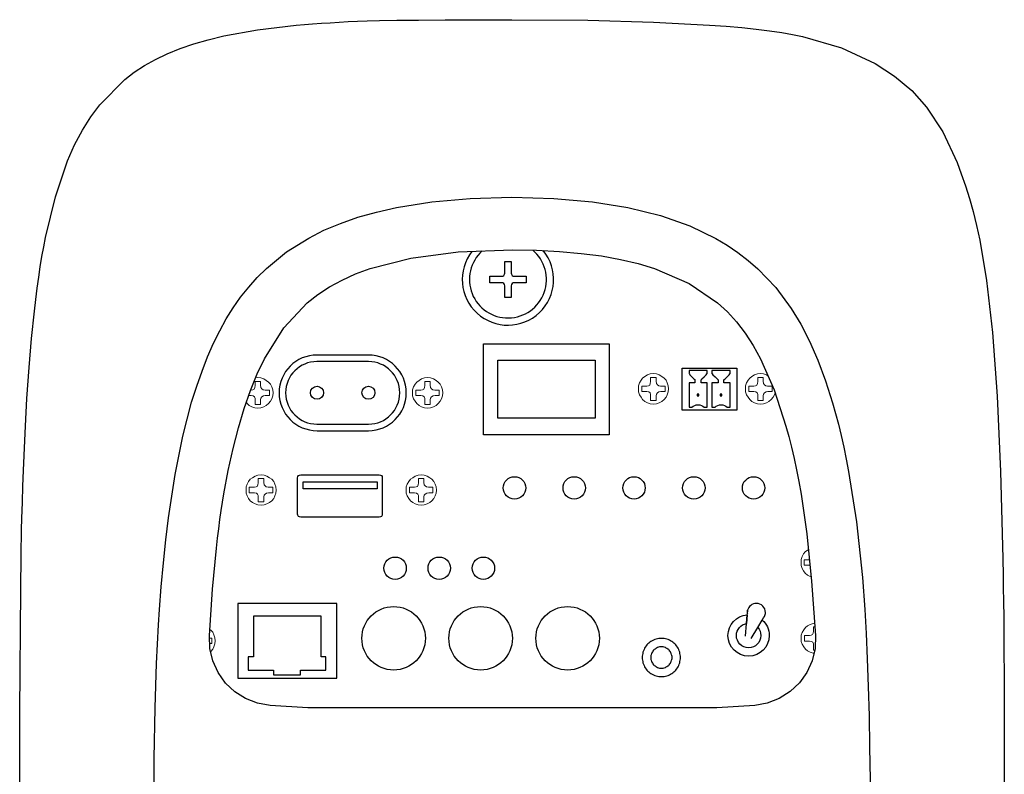
# Model space of a CAD drawing. Units: millimetres. Extents: x -125 to 866, y -145 to 622.
# Drawn here: x 564 to 726, y 245 to 370 of the extents above; entities that cross this region are included whole.
import ezdxf

# ---------------------------------------------------------------- set-up
doc = ezdxf.new("R2010")
doc.units = ezdxf.units.MM
doc.layers.add('01_DIBUJO PRINCIPAL', color=7, linetype='Continuous', lineweight=30)
doc.layers.add('02_DIBUJO SECUNDARIO', color=7, linetype='Continuous', lineweight=5)

msp = doc.modelspace()

# ---------------------------------------------------------------- linework, layer by layer
at = {"layer": '01_DIBUJO PRINCIPAL'}
msp.add_lwpolyline([(594.84, 268.13), (595.37, 275.78), (596.01, 282.55), (596.18, 284.18), (596.4, 285.76), (596.57, 287.28), (596.78, 288.76), (596.99, 290.14), (597.24, 291.51), (597.95, 295.36), (598.76, 298.99), (599.64, 302.42), (600.59, 305.59), (601.62, 308.55), (602.71, 311.31), (603.91, 313.81), (607.12, 318.93), (611, 323.05), (612.76, 324.43), (614.67, 325.66), (616.75, 326.79), (618.97, 327.82), (621.37, 328.7), (628.07, 330.43), (635.87, 331.45), (644.83, 331.8), (648.82, 331.73), (652.59, 331.52), (656.16, 331.2), (659.51, 330.78), (662.65, 330.21), (665.57, 329.51), (668.29, 328.7), (673.97, 326.23), (678.66, 323.05), (680.29, 321.57), (681.8, 319.88), (683.25, 318.01), (684.55, 316), (685.75, 313.77), (688.01, 308.66), (689.95, 302.7), (690.41, 300.97), (690.87, 299.2), (691.29, 297.37), (691.68, 295.47), (692.07, 293.53), (692.46, 291.48), (693.41, 284.92), (694.19, 277.12), (694.82, 268.13), (694.75, 266.01), (694.26, 263.96), (693.41, 262.02), (692.17, 260.33), (690.66, 258.88), (688.86, 257.75), (686.88, 256.98), (684.8, 256.59), (678.56, 256.2), (611.07, 256.2), (604.86, 256.59), (602.78, 256.98), (600.8, 257.72), (599.04, 258.85), (597.52, 260.29), (596.29, 262.02), (595.41, 263.93), (594.91, 266.01)], close=True, dxfattribs=at)
for points in [[(660.78, 316.3), (660.78, 301.27), (640.08, 301.27), (640.08, 316.3), (660.78, 316.3)], [(658.46, 313.55), (658.46, 304.02), (642.45, 304.02), (642.45, 313.55), (658.46, 313.55)], [(672.83, 305.34), (672.83, 312.24), (681.85, 312.24), (681.85, 305.34), (672.83, 305.34)], [(675.97, 310.33), (676.01, 310.37), (676.09, 310.5), (676.47, 310.84), (676.81, 311.18), (676.9, 311.31), (676.94, 311.35), (676.94, 311.43), (676.94, 311.6), (676.94, 311.77), (676.94, 311.86), (676.81, 311.86), (676.68, 311.86), (676.47, 311.86), (676.01, 311.86), (675.46, 311.86), (674.91, 311.86), (674.44, 311.86), (674.23, 311.86), (674.1, 311.86), (673.98, 311.86), (673.98, 311.77), (673.98, 311.6), (673.98, 311.43), (673.98, 311.35), (674.02, 311.31), (674.1, 311.18), (674.44, 310.84), (674.78, 310.5), (674.91, 310.37), (674.95, 310.33), (674.95, 310.25), (674.95, 310.08), (674.95, 309.91), (674.95, 309.82), (674.91, 309.82), (674.78, 309.82), (674.44, 309.82), (674.1, 309.82), (674.02, 309.82), (673.98, 309.82), (673.98, 309.78), (673.98, 309.65), (673.98, 309.48), (673.98, 309.23), (673.98, 308.6), (673.98, 307.83), (673.98, 307.11), (673.98, 306.48), (673.98, 306.23), (673.98, 306.01), (673.98, 305.89), (673.98, 305.84), (674.02, 305.84), (674.19, 305.84), (674.36, 305.84), (674.44, 305.84), (674.65, 306.01), (674.91, 306.1), (675.16, 306.18), (675.46, 306.23), (675.75, 306.18), (676.01, 306.1), (676.26, 306.01), (676.47, 305.84), (676.56, 305.84), (676.73, 305.84), (676.9, 305.84), (676.94, 305.84), (676.94, 305.89), (676.94, 306.01), (676.94, 306.23), (676.94, 306.48), (676.94, 307.11), (676.94, 307.83), (676.94, 308.6), (676.94, 309.23), (676.94, 309.48), (676.94, 309.65), (676.94, 309.78), (676.94, 309.82), (676.9, 309.82), (676.81, 309.82), (676.47, 309.82), (676.09, 309.82), (676.01, 309.82), (675.97, 309.82), (675.97, 309.91), (675.97, 310.08), (675.97, 310.25), (675.97, 310.33)], [(679.73, 310.33), (679.78, 310.37), (679.9, 310.5), (680.24, 310.84), (680.58, 311.18), (680.71, 311.31), (680.75, 311.35), (680.75, 311.43), (680.75, 311.6), (680.75, 311.77), (680.75, 311.86), (680.71, 311.86), (680.62, 311.86), (680.49, 311.86), (680.28, 311.86), (679.82, 311.86), (679.27, 311.86), (678.72, 311.86), (678.21, 311.86), (678.04, 311.86), (677.87, 311.86), (677.79, 311.86), (677.74, 311.86), (677.74, 311.77), (677.74, 311.6), (677.74, 311.43), (677.74, 311.35), (677.79, 311.31), (677.91, 311.18), (678.25, 310.84), (678.59, 310.5), (678.72, 310.37), (678.76, 310.33), (678.76, 310.25), (678.76, 310.08), (678.76, 309.91), (678.76, 309.82), (678.72, 309.82), (678.59, 309.82), (678.25, 309.82), (677.91, 309.82), (677.79, 309.82), (677.74, 309.82), (677.74, 309.78), (677.74, 309.65), (677.74, 309.48), (677.74, 309.23), (677.74, 308.6), (677.74, 307.83), (677.74, 307.11), (677.74, 306.48), (677.74, 306.23), (677.74, 306.01), (677.74, 305.89), (677.74, 305.84), (677.83, 305.84), (678, 305.84), (678.17, 305.84), (678.25, 305.84), (678.46, 306.01), (678.72, 306.1), (678.97, 306.18), (679.27, 306.23), (679.52, 306.18), (679.82, 306.1), (680.03, 306.01), (680.24, 305.84), (680.33, 305.84), (680.49, 305.84), (680.66, 305.84), (680.75, 305.84), (680.75, 305.89), (680.75, 306.01), (680.75, 306.23), (680.75, 306.48), (680.75, 307.11), (680.75, 307.83), (680.75, 308.6), (680.75, 309.23), (680.75, 309.48), (680.75, 309.65), (680.75, 309.78), (680.75, 309.82), (680.71, 309.82), (680.58, 309.82), (680.24, 309.82), (679.9, 309.82), (679.78, 309.82), (679.73, 309.82), (679.73, 309.91), (679.73, 310.08), (679.73, 310.25), (679.73, 310.33)], [(675.58, 307.96), (675.33, 307.96), (675.33, 307.71), (675.58, 307.71), (675.58, 307.96)], [(679.39, 307.96), (679.1, 307.96), (679.1, 307.71), (679.39, 307.71), (679.39, 307.96)], [(622.86, 287.67), (622.82, 287.67), (622.73, 287.67), (622.57, 287.67), (622.31, 287.67), (622.01, 287.67), (621.68, 287.67), (621.3, 287.67), (620.83, 287.67), (619.86, 287.67), (618.76, 287.67), (616.38, 287.67), (614.01, 287.67), (612.91, 287.67), (611.94, 287.67), (611.52, 287.67), (611.09, 287.67), (610.75, 287.67), (610.46, 287.67), (610.25, 287.67), (610.03, 287.67), (609.95, 287.67), (609.91, 287.67), (609.7, 287.71), (609.53, 287.8), (609.44, 287.97), (609.4, 288.18), (609.4, 288.26), (609.4, 288.43), (609.4, 288.73), (609.4, 289.11), (609.4, 289.57), (609.4, 290.08), (609.4, 291.18), (609.4, 292.24), (609.4, 292.75), (609.4, 293.22), (609.4, 293.6), (609.4, 293.89), (609.4, 294.06), (609.4, 294.15), (609.44, 294.36), (609.53, 294.53), (609.7, 294.61), (609.91, 294.65), (609.95, 294.65), (610.03, 294.65), (610.25, 294.65), (610.46, 294.65), (610.75, 294.65), (611.09, 294.65), (611.52, 294.65), (611.94, 294.65), (612.91, 294.65), (614.01, 294.65), (616.38, 294.65), (618.76, 294.65), (619.86, 294.65), (620.83, 294.65), (621.3, 294.65), (621.68, 294.65), (622.01, 294.65), (622.31, 294.65), (622.57, 294.65), (622.73, 294.65), (622.82, 294.65), (622.86, 294.65), (623.07, 294.61), (623.24, 294.53), (623.37, 294.36), (623.37, 294.15), (623.37, 294.06), (623.37, 293.89), (623.37, 293.6), (623.37, 293.22), (623.37, 292.75), (623.37, 292.24), (623.37, 291.18), (623.37, 290.08), (623.37, 289.57), (623.37, 289.11), (623.37, 288.73), (623.37, 288.43), (623.37, 288.26), (623.37, 288.18), (623.37, 287.97), (623.24, 287.8), (623.07, 287.71), (622.86, 287.67)], [(610.33, 293.51), (622.52, 293.51), (622.52, 292.33), (610.33, 292.33), (610.33, 293.51)], [(615.85, 273.44), (599.52, 273.44), (599.52, 261.08), (615.85, 261.08), (615.85, 273.44)], [(601.26, 262.41), (602.11, 262.41), (605.42, 262.41), (605.42, 261.65), (609.9, 261.65), (609.9, 262.41), (613.26, 262.41), (614.07, 262.41), (614.07, 264.64), (613.26, 264.64), (613.26, 271.34), (602.11, 271.34), (602.11, 264.64), (601.26, 264.64), (601.26, 262.41)], [(683.3, 268.04), (683.46, 270.11), (683.56, 271.53), (683.59, 271.78), (683.59, 271.79), (683.62, 272.28), (683.62, 272.29), (683.62, 272.3)], [(684.19, 267.64), (685.3, 269.46), (686.05, 270.68), (686.27, 271.04), (686.42, 271.28), (686.43, 271.3)], [(672.55, 264.5), (672.55, 264.72), (672.51, 264.97), (672.47, 265.18), (672.43, 265.39), (672.34, 265.61), (672.26, 265.82), (672.17, 266.03), (672.05, 266.2), (671.92, 266.41), (671.79, 266.58), (671.62, 266.75), (671.45, 266.88), (671.28, 267.04), (671.11, 267.17), (670.9, 267.26), (670.73, 267.38), (670.52, 267.47), (670.31, 267.51), (670.06, 267.6), (669.84, 267.64), (669.63, 267.64), (669.42, 267.64), (669.17, 267.64), (668.96, 267.64), (668.74, 267.6), (668.53, 267.51), (668.32, 267.47), (668.11, 267.38), (667.9, 267.26), (667.69, 267.17), (667.52, 267.04), (667.35, 266.88), (667.18, 266.75), (667.01, 266.58), (666.88, 266.41), (666.75, 266.2), (666.63, 266.03), (666.54, 265.82), (666.46, 265.61), (666.37, 265.39), (666.33, 265.18), (666.29, 264.97), (666.25, 264.72), (666.25, 264.5), (666.25, 264.29), (666.29, 264.04), (666.33, 263.83), (666.37, 263.62), (666.46, 263.4), (666.54, 263.19), (666.63, 262.98), (666.75, 262.81), (666.88, 262.6), (667.01, 262.43), (667.18, 262.26), (667.35, 262.13), (667.52, 261.96), (667.69, 261.84), (667.9, 261.75), (668.11, 261.63), (668.32, 261.54), (668.53, 261.5), (668.74, 261.41), (668.96, 261.37), (669.17, 261.37), (669.42, 261.37), (669.63, 261.37), (669.84, 261.37), (670.06, 261.41), (670.31, 261.5), (670.52, 261.54), (670.73, 261.63), (670.9, 261.75), (671.11, 261.84), (671.28, 261.96), (671.45, 262.13), (671.62, 262.26), (671.79, 262.43), (671.92, 262.6), (672.05, 262.81), (672.17, 262.98), (672.26, 263.19), (672.34, 263.4), (672.43, 263.62), (672.47, 263.83), (672.51, 264.04), (672.55, 264.29), (672.55, 264.5)], [(671.16, 264.5), (671.16, 264.67), (671.11, 264.84), (671.07, 264.97), (671.03, 265.14), (670.99, 265.27), (670.9, 265.44), (670.82, 265.56), (670.69, 265.69), (670.61, 265.82), (670.48, 265.9), (670.31, 265.99), (670.18, 266.07), (670.06, 266.16), (669.89, 266.2), (669.72, 266.24), (669.55, 266.24), (669.42, 266.24), (669.25, 266.24), (669.08, 266.24), (668.91, 266.2), (668.79, 266.16), (668.62, 266.07), (668.49, 265.99), (668.36, 265.9), (668.24, 265.82), (668.11, 265.69), (668.02, 265.56), (667.94, 265.44), (667.85, 265.27), (667.77, 265.14), (667.73, 264.97), (667.69, 264.84), (667.69, 264.67), (667.64, 264.5), (667.69, 264.34), (667.69, 264.17), (667.73, 264.04), (667.77, 263.87), (667.85, 263.74), (667.94, 263.57), (668.02, 263.45), (668.11, 263.32), (668.24, 263.19), (668.36, 263.11), (668.49, 263.02), (668.62, 262.94), (668.79, 262.85), (668.91, 262.81), (669.08, 262.77), (669.25, 262.77), (669.42, 262.77), (669.55, 262.77), (669.72, 262.77), (669.89, 262.81), (670.06, 262.85), (670.18, 262.94), (670.31, 263.02), (670.48, 263.11), (670.61, 263.19), (670.69, 263.32), (670.82, 263.45), (670.9, 263.57), (670.99, 263.74), (671.03, 263.87), (671.07, 264.04), (671.11, 264.17), (671.16, 264.34), (671.16, 264.5)]]:
    msp.add_lwpolyline(points, dxfattribs=at)
for centre, radius in [((612.6, 308.2), 1.08), ((621.08, 308.2), 1.08), ((645.17, 292.49), 1.85), ((655.03, 292.49), 1.85), ((664.89, 292.49), 1.85), ((674.76, 292.49), 1.85), ((684.62, 292.49), 1.85), ((625.48, 279.24), 1.85), ((632.76, 279.24), 1.85), ((640.04, 279.24), 1.85), ((625.24, 267.67), 5.24), ((639.59, 267.67), 5.24), ((653.94, 267.67), 5.24)]:
    msp.add_circle(centre, radius, dxfattribs=at)
for radius, start, end in [(7.54, 141.9693, 39.3031), (6.35, 132.0817, 49.8046)]:
    msp.add_arc((644.09, 326.89), radius, start, end, dxfattribs=at)
for points, knots in [([(563.55, 238.5), (563.55, 238.5), (563.55, 247.32), (563.55, 247.32), (563.55, 247.32), (563.59, 255.33), (563.59, 255.33), (563.59, 255.33), (563.62, 262.53), (563.62, 262.53), (563.62, 262.53), (563.66, 268.91), (563.66, 268.91), (563.66, 268.91), (563.73, 275.76), (563.73, 275.76), (563.73, 275.76), (563.8, 281.33), (563.8, 281.33), (563.8, 281.33), (563.87, 285.64), (563.87, 285.64), (563.87, 285.64), (563.91, 287.47), (563.91, 287.47), (563.91, 287.47), (564.01, 290.15), (564.01, 290.15), (564.01, 290.15), (564.08, 292.76), (564.08, 292.76), (564.08, 292.76), (564.19, 295.34), (564.19, 295.34), (564.19, 295.34), (564.29, 297.84), (564.29, 297.84), (564.29, 297.84), (564.4, 300.31), (564.4, 300.31), (564.4, 300.31), (564.51, 302.71), (564.51, 302.71), (564.51, 302.71), (564.75, 307.26), (564.75, 307.26), (564.75, 307.26), (565.11, 312.38), (565.11, 312.38), (565.11, 312.38), (565.49, 317.17), (565.49, 317.17), (565.49, 317.17), (565.99, 321.69), (565.99, 321.69), (565.99, 321.69), (566.2, 323.59), (566.2, 323.59), (566.2, 323.59), (566.45, 325.46), (566.45, 325.46), (566.45, 325.46), (566.69, 327.26), (566.69, 327.26), (566.69, 327.26), (566.94, 328.99), (566.94, 328.99), (566.94, 328.99), (567.22, 330.69), (567.22, 330.69), (567.22, 330.69), (567.51, 332.27), (567.51, 332.27), (567.51, 332.27), (567.82, 333.83), (567.82, 333.83), (567.82, 333.83), (569.45, 340.56), (569.45, 340.56), (569.45, 340.56), (571.46, 346.45), (571.46, 346.45), (571.46, 346.45), (572.62, 349.1), (572.62, 349.1), (572.62, 349.1), (573.89, 351.53), (573.89, 351.53), (573.89, 351.53), (575.27, 353.72), (575.27, 353.72), (575.27, 353.72), (576.75, 355.73), (576.75, 355.73), (576.75, 355.73), (580.88, 359.9), (580.88, 359.9), (580.88, 359.9), (582.46, 361.1), (582.46, 361.1), (582.46, 361.1), (584.16, 362.19), (584.16, 362.19), (584.16, 362.19), (585.96, 363.21), (585.96, 363.21), (585.96, 363.21), (587.9, 364.13), (587.9, 364.13), (587.9, 364.13), (590.01, 365.01), (590.01, 365.01), (590.01, 365.01), (592.27, 365.79), (592.27, 365.79), (592.27, 365.79), (594.63, 366.46), (594.63, 366.46), (594.63, 366.46), (597.21, 367.09), (597.21, 367.09), (597.21, 367.09), (602.78, 368.08), (602.78, 368.08), (602.78, 368.08), (609.17, 368.86), (609.17, 368.86), (609.17, 368.86), (610.51, 368.96), (610.51, 368.96), (610.51, 368.96), (611.88, 369.1), (611.88, 369.1), (611.88, 369.1), (613.33, 369.21), (613.33, 369.21), (613.33, 369.21), (614.78, 369.28), (614.78, 369.28), (614.78, 369.28), (616.26, 369.39), (616.26, 369.39), (616.26, 369.39), (617.74, 369.46), (617.74, 369.46), (617.74, 369.46), (619.29, 369.53), (619.29, 369.53), (619.29, 369.53), (620.88, 369.6), (620.88, 369.6), (620.88, 369.6), (622.93, 369.63), (622.93, 369.63), (622.93, 369.63), (625.75, 369.67), (625.75, 369.67), (625.75, 369.67), (629.35, 369.7), (629.35, 369.7), (629.35, 369.7), (633.72, 369.74), (633.72, 369.74), (633.72, 369.74), (638.87, 369.77), (638.87, 369.77), (638.87, 369.77), (644.76, 369.77), (644.76, 369.77)], [0, 0, 0, 0, 1, 1, 1, 2, 2, 2, 3, 3, 3, 4, 4, 4, 5, 5, 5, 6, 6, 6, 7, 7, 7, 8, 8, 8, 9, 9, 9, 10, 10, 10, 11, 11, 11, 12, 12, 12, 13, 13, 13, 14, 14, 14, 15, 15, 15, 16, 16, 16, 17, 17, 17, 18, 18, 18, 19, 19, 19, 20, 20, 20, 21, 21, 21, 22, 22, 22, 23, 23, 23, 24, 24, 24, 25, 25, 25, 26, 26, 26, 27, 27, 27, 28, 28, 28, 29, 29, 29, 30, 30, 30, 31, 31, 31, 32, 32, 32, 33, 33, 33, 34, 34, 34, 35, 35, 35, 36, 36, 36, 37, 37, 37, 38, 38, 38, 39, 39, 39, 40, 40, 40, 41, 41, 41, 42, 42, 42, 43, 43, 43, 44, 44, 44, 45, 45, 45, 46, 46, 46, 47, 47, 47, 48, 48, 48, 49, 49, 49, 50, 50, 50, 51, 51, 51, 52, 52, 52, 53, 53, 53, 54, 54, 54, 55, 55, 55, 56, 56, 56, 56]), ([(644.76, 369.77), (644.76, 369.77), (657.25, 369.67), (657.25, 369.67), (657.25, 369.67), (668.12, 369.39), (668.12, 369.39), (668.12, 369.39), (677.36, 368.89), (677.36, 368.89), (677.36, 368.89), (680.11, 368.68), (680.11, 368.68), (680.11, 368.68), (682.69, 368.47), (682.69, 368.47), (682.69, 368.47), (685.05, 368.22), (685.05, 368.22), (685.05, 368.22), (687.24, 367.94), (687.24, 367.94), (687.24, 367.94), (689.25, 367.66), (689.25, 367.66), (689.25, 367.66), (691.05, 367.34), (691.05, 367.34), (691.05, 367.34), (692.71, 367.02), (692.71, 367.02), (692.71, 367.02), (699.13, 365.12), (699.13, 365.12), (699.13, 365.12), (704.67, 362.54), (704.67, 362.54), (704.67, 362.54), (707.88, 360.46), (707.88, 360.46), (707.88, 360.46), (710.7, 358.06), (710.7, 358.06), (710.7, 358.06), (713.13, 355.34), (713.13, 355.34), (713.13, 355.34), (715.81, 351.25), (715.81, 351.25), (715.81, 351.25), (718.18, 346.21), (718.18, 346.21), (718.18, 346.21), (718.88, 344.34), (718.88, 344.34), (718.88, 344.34), (719.55, 342.36), (719.55, 342.36), (719.55, 342.36), (720.22, 340.28), (720.22, 340.28), (720.22, 340.28), (720.82, 338.09), (720.82, 338.09), (720.82, 338.09), (721.39, 335.8), (721.39, 335.8), (721.39, 335.8), (721.92, 333.4), (721.92, 333.4), (721.92, 333.4), (723.04, 326.73), (723.04, 326.73), (723.04, 326.73), (724, 318.16), (724, 318.16), (724, 318.16), (724.77, 307.65), (724.77, 307.65), (724.77, 307.65), (725.34, 295.2), (725.34, 295.2), (725.34, 295.2), (725.73, 280.84), (725.73, 280.84), (725.73, 280.84), (725.8, 278.05), (725.8, 278.05), (725.8, 278.05), (725.8, 276.04), (725.8, 276.04), (725.8, 276.04), (725.83, 273.75), (725.83, 273.75), (725.83, 273.75), (725.87, 271.17), (725.87, 271.17), (725.87, 271.17), (725.9, 268.35), (725.9, 268.35), (725.9, 268.35), (725.9, 265.25), (725.9, 265.25), (725.9, 265.25), (725.94, 261.89), (725.94, 261.89), (725.94, 261.89), (725.97, 251.2), (725.97, 251.2), (725.97, 251.2), (725.97, 238.5), (725.97, 238.5)], [0, 0, 0, 0, 1, 1, 1, 2, 2, 2, 3, 3, 3, 4, 4, 4, 5, 5, 5, 6, 6, 6, 7, 7, 7, 8, 8, 8, 9, 9, 9, 10, 10, 10, 11, 11, 11, 12, 12, 12, 13, 13, 13, 14, 14, 14, 15, 15, 15, 16, 16, 16, 17, 17, 17, 18, 18, 18, 19, 19, 19, 20, 20, 20, 21, 21, 21, 22, 22, 22, 23, 23, 23, 24, 24, 24, 25, 25, 25, 26, 26, 26, 27, 27, 27, 28, 28, 28, 29, 29, 29, 30, 30, 30, 31, 31, 31, 32, 32, 32, 33, 33, 33, 34, 34, 34, 35, 35, 35, 36, 36, 36, 37, 37, 37, 37]), ([(585.71, 238.5), (585.71, 238.5), (585.74, 247.82), (585.74, 247.82), (585.74, 247.82), (585.88, 256.18), (585.88, 256.18), (585.88, 256.18), (586.13, 263.52), (586.13, 263.52), (586.13, 263.52), (586.45, 269.9), (586.45, 269.9), (586.45, 269.9), (586.63, 272.44), (586.63, 272.44), (586.63, 272.44), (586.87, 276.18), (586.87, 276.18), (586.87, 276.18), (587.26, 280.13), (587.26, 280.13), (587.26, 280.13), (587.65, 283.94), (587.65, 283.94), (587.65, 283.94), (588.11, 287.58), (588.11, 287.58), (588.11, 287.58), (589.2, 294.7), (589.2, 294.7), (589.2, 294.7), (590.47, 301.05), (590.47, 301.05), (590.47, 301.05), (591.92, 306.66), (591.92, 306.66), (591.92, 306.66), (592.76, 309.31), (592.76, 309.31), (592.76, 309.31), (593.65, 311.78), (593.65, 311.78), (593.65, 311.78), (594.56, 314.14), (594.56, 314.14), (594.56, 314.14), (595.55, 316.36), (595.55, 316.36), (595.55, 316.36), (596.57, 318.44), (596.57, 318.44), (596.57, 318.44), (597.63, 320.38), (597.63, 320.38), (597.63, 320.38), (598.76, 322.22), (598.76, 322.22), (598.76, 322.22), (600, 323.98), (600, 323.98), (600, 323.98), (601.34, 325.64), (601.34, 325.64), (601.34, 325.64), (602.75, 327.23), (602.75, 327.23), (602.75, 327.23), (604.26, 328.71), (604.26, 328.71), (604.26, 328.71), (607.58, 331.43), (607.58, 331.43), (607.58, 331.43), (611.25, 333.72), (611.25, 333.72), (611.25, 333.72), (613.75, 335.02), (613.75, 335.02), (613.75, 335.02), (616.47, 336.15), (616.47, 336.15), (616.47, 336.15), (619.36, 337.18), (619.36, 337.18), (619.36, 337.18), (622.43, 338.02), (622.43, 338.02), (622.43, 338.02), (625.71, 338.76), (625.71, 338.76), (625.71, 338.76), (631.53, 339.72), (631.53, 339.72), (631.53, 339.72), (637.88, 340.28), (637.88, 340.28), (637.88, 340.28), (644.76, 340.46), (644.76, 340.46)], [0, 0, 0, 0, 1, 1, 1, 2, 2, 2, 3, 3, 3, 4, 4, 4, 5, 5, 5, 6, 6, 6, 7, 7, 7, 8, 8, 8, 9, 9, 9, 10, 10, 10, 11, 11, 11, 12, 12, 12, 13, 13, 13, 14, 14, 14, 15, 15, 15, 16, 16, 16, 17, 17, 17, 18, 18, 18, 19, 19, 19, 20, 20, 20, 21, 21, 21, 22, 22, 22, 23, 23, 23, 24, 24, 24, 25, 25, 25, 26, 26, 26, 27, 27, 27, 28, 28, 28, 29, 29, 29, 30, 30, 30, 31, 31, 31, 32, 32, 32, 33, 33, 33, 33]), ([(644.76, 340.46), (644.76, 340.46), (651.64, 340.28), (651.64, 340.28), (651.64, 340.28), (658.03, 339.72), (658.03, 339.72), (658.03, 339.72), (663.88, 338.76), (663.88, 338.76), (663.88, 338.76), (669.25, 337.46), (669.25, 337.46), (669.25, 337.46), (674.08, 335.77), (674.08, 335.77), (674.08, 335.77), (678.38, 333.68), (678.38, 333.68), (678.38, 333.68), (680.25, 332.56), (680.25, 332.56), (680.25, 332.56), (682.02, 331.36), (682.02, 331.36), (682.02, 331.36), (683.71, 330.05), (683.71, 330.05), (683.71, 330.05), (685.33, 328.67), (685.33, 328.67), (685.33, 328.67), (688.26, 325.57), (688.26, 325.57), (688.26, 325.57), (690.84, 322.11), (690.84, 322.11), (690.84, 322.11), (692.39, 319.54), (692.39, 319.54), (692.39, 319.54), (693.83, 316.72), (693.83, 316.72), (693.83, 316.72), (695.21, 313.58), (695.21, 313.58), (695.21, 313.58), (696.48, 310.19), (696.48, 310.19), (696.48, 310.19), (697.64, 306.52), (697.64, 306.52), (697.64, 306.52), (698.14, 304.79), (698.14, 304.79), (698.14, 304.79), (698.6, 302.99), (698.6, 302.99), (698.6, 302.99), (699.06, 301.12), (699.06, 301.12), (699.06, 301.12), (699.51, 299.22), (699.51, 299.22), (699.51, 299.22), (699.9, 297.24), (699.9, 297.24), (699.9, 297.24), (700.29, 295.2), (700.29, 295.2), (700.29, 295.2), (701.6, 286.87), (701.6, 286.87), (701.6, 286.87), (702.58, 277.7), (702.58, 277.7), (702.58, 277.7), (702.97, 272.41), (702.97, 272.41), (702.97, 272.41), (703.18, 268.49), (703.18, 268.49), (703.18, 268.49), (703.36, 264.26), (703.36, 264.26), (703.36, 264.26), (703.54, 259.71), (703.54, 259.71), (703.54, 259.71), (703.68, 254.87), (703.68, 254.87), (703.68, 254.87), (703.75, 249.72), (703.75, 249.72), (703.75, 249.72), (703.82, 244.29), (703.82, 244.29), (703.82, 244.29), (703.85, 238.5), (703.85, 238.5)], [0, 0, 0, 0, 1, 1, 1, 2, 2, 2, 3, 3, 3, 4, 4, 4, 5, 5, 5, 6, 6, 6, 7, 7, 7, 8, 8, 8, 9, 9, 9, 10, 10, 10, 11, 11, 11, 12, 12, 12, 13, 13, 13, 14, 14, 14, 15, 15, 15, 16, 16, 16, 17, 17, 17, 18, 18, 18, 19, 19, 19, 20, 20, 20, 21, 21, 21, 22, 22, 22, 23, 23, 23, 24, 24, 24, 25, 25, 25, 26, 26, 26, 27, 27, 27, 28, 28, 28, 29, 29, 29, 30, 30, 30, 31, 31, 31, 32, 32, 32, 33, 33, 33, 33]), ([(647.08, 327.42), (647.08, 327.42), (645.15, 327.42), (645.15, 327.42), (644.86, 327.42), (644.62, 327.66), (644.62, 327.96), (644.62, 327.96), (644.62, 329.88), (644.62, 329.88), (644.62, 329.88), (643.56, 329.88), (643.56, 329.88), (643.56, 329.88), (643.56, 327.96), (643.56, 327.96), (643.56, 327.66), (643.32, 327.42), (643.02, 327.42), (643.02, 327.42), (641.1, 327.42), (641.1, 327.42), (641.1, 327.42), (641.1, 326.36), (641.1, 326.36), (641.1, 326.36), (643.02, 326.36), (643.02, 326.36), (643.32, 326.36), (643.56, 326.13), (643.56, 325.83), (643.56, 325.83), (643.56, 323.91), (643.56, 323.91), (643.56, 323.91), (644.62, 323.91), (644.62, 323.91), (644.62, 323.91), (644.62, 325.83), (644.62, 325.83), (644.62, 326.13), (644.86, 326.36), (645.15, 326.36), (645.15, 326.36), (647.08, 326.36), (647.08, 326.36), (647.08, 326.36), (647.08, 327.42), (647.08, 327.42)], [0, 0, 0, 0, 1, 1, 1, 2, 2, 2, 3, 3, 3, 4, 4, 4, 5, 5, 5, 6, 6, 6, 7, 7, 7, 8, 8, 8, 9, 9, 9, 10, 10, 10, 11, 11, 11, 12, 12, 12, 13, 13, 13, 14, 14, 14, 15, 15, 15, 16, 16, 16, 16]), ([(621.08, 301.94), (621.08, 301.94), (612.6, 301.94), (612.6, 301.94), (609.14, 301.94), (606.35, 304.73), (606.35, 308.19), (606.35, 308.19), (606.35, 308.19), (606.35, 308.19), (606.35, 311.64), (609.14, 314.43), (612.6, 314.43), (612.6, 314.43), (621.08, 314.43), (621.08, 314.43), (624.53, 314.43), (627.33, 311.64), (627.33, 308.19), (627.33, 308.19), (627.33, 308.19), (627.33, 308.19), (627.33, 304.73), (624.53, 301.94), (621.08, 301.94)], [0, 0, 0, 0, 1, 1, 1, 2, 2, 2, 3, 3, 3, 4, 4, 4, 5, 5, 5, 6, 6, 6, 7, 7, 7, 8, 8, 8, 8]), ([(621.09, 303.02), (621.09, 303.02), (612.59, 303.02), (612.59, 303.02), (609.74, 303.02), (607.42, 305.33), (607.42, 308.19), (607.42, 308.19), (607.42, 308.19), (607.42, 308.19), (607.42, 311.04), (609.74, 313.35), (612.59, 313.35), (612.59, 313.35), (621.09, 313.35), (621.09, 313.35), (623.94, 313.35), (626.25, 311.04), (626.25, 308.19), (626.25, 308.19), (626.25, 308.19), (626.25, 308.19), (626.25, 305.33), (623.94, 303.02), (621.09, 303.02)], [0, 0, 0, 0, 1, 1, 1, 2, 2, 2, 3, 3, 3, 4, 4, 4, 5, 5, 5, 6, 6, 6, 7, 7, 7, 8, 8, 8, 8]), ([(686.27, 271.04), (686.27, 271.04), (686.42, 271.28), (686.42, 271.28), (686.52, 271.48), (686.57, 271.7), (686.57, 271.93), (686.57, 272.76), (685.9, 273.43), (685.08, 273.43), (684.37, 273.43), (683.78, 272.95), (683.62, 272.29), (683.62, 272.29), (683.62, 272.28), (683.62, 272.28), (683.59, 272.17), (683.58, 272.05), (683.58, 271.93), (683.58, 271.88), (683.58, 271.84), (683.59, 271.79), (683.59, 271.79), (683.59, 271.78), (683.59, 271.78)], [0, 0, 0, 0, 1, 1, 1, 2, 2, 2, 3, 3, 3, 4, 4, 4, 5, 5, 5, 6, 6, 6, 7, 7, 7, 8, 8, 8, 8]), ([(685.3, 269.46), (685.3, 269.46), (686.05, 270.68), (686.05, 270.68), (686.76, 270.05), (687.2, 269.14), (687.2, 268.13), (687.2, 266.25), (685.68, 264.72), (683.8, 264.72), (681.92, 264.72), (680.39, 266.25), (680.39, 268.13), (680.39, 269.93), (681.79, 271.41), (683.56, 271.53), (683.56, 271.53), (683.46, 270.11), (683.46, 270.11)], [0, 0, 0, 0, 1, 1, 1, 2, 2, 2, 3, 3, 3, 4, 4, 4, 5, 5, 5, 6, 6, 6, 6]), ([(685.3, 269.46), (685.62, 269.11), (685.81, 268.64), (685.81, 268.13), (685.81, 267.01), (684.91, 266.11), (683.8, 266.11), (682.68, 266.11), (681.78, 267.01), (681.78, 268.13), (681.78, 269.12), (682.51, 269.95), (683.46, 270.11)], [0, 0, 0, 0, 1, 1, 1, 2, 2, 2, 3, 3, 3, 4, 4, 4, 4])]:
    msp.add_open_spline(points, degree=3, knots=knots, dxfattribs=at)
at = {"layer": '02_DIBUJO SECUNDARIO'}
for points in [[(605.34, 308.16), (605.29, 308.69), (605.13, 309.16), (604.92, 309.59), (604.6, 309.96), (604.23, 310.22), (603.81, 310.48), (603.33, 310.64), (602.86, 310.7), (602.45, 310.66)], [(633.34, 308.16), (633.29, 308.69), (633.13, 309.16), (632.92, 309.59), (632.6, 309.96), (632.23, 310.22), (631.81, 310.48), (631.33, 310.64), (630.86, 310.7), (630.33, 310.64), (629.85, 310.48), (629.43, 310.22), (629.06, 309.96), (628.8, 309.59), (628.53, 309.16), (628.37, 308.69), (628.37, 308.16), (628.37, 307.68), (628.53, 307.21), (628.8, 306.79), (629.06, 306.42), (629.43, 306.1), (629.85, 305.89), (630.33, 305.73), (630.86, 305.68), (631.33, 305.73), (631.81, 305.89), (632.23, 306.1), (632.6, 306.42), (632.92, 306.79), (633.13, 307.21), (633.29, 307.68), (633.34, 308.16)], [(670.59, 308.82), (670.54, 309.35), (670.38, 309.83), (670.17, 310.25), (669.85, 310.62), (669.48, 310.88), (669.06, 311.15), (668.59, 311.31), (668.11, 311.36), (667.58, 311.31), (667.11, 311.15), (666.68, 310.88), (666.31, 310.62), (666.05, 310.25), (665.79, 309.83), (665.63, 309.35), (665.63, 308.82), (665.63, 308.35), (665.79, 307.87), (666.05, 307.45), (666.31, 307.08), (666.68, 306.76), (667.11, 306.55), (667.58, 306.39), (668.11, 306.34), (668.59, 306.39), (669.06, 306.55), (669.48, 306.76), (669.85, 307.08), (670.17, 307.45), (670.38, 307.87), (670.54, 308.35), (670.59, 308.82)], [(667.63, 310.73), (667.69, 310.73), (667.79, 310.73), (668.11, 310.73), (668.43, 310.73), (668.53, 310.73), (668.53, 310.62), (668.53, 310.41), (668.53, 310.2), (668.53, 310.09), (668.59, 309.72), (668.74, 309.51), (668.96, 309.35), (669.27, 309.3), (669.38, 309.3), (669.64, 309.3), (669.91, 309.3), (669.96, 309.3), (670.01, 309.3), (670.01, 309.25), (670.01, 309.14), (670.01, 308.82), (670.01, 308.51), (670.01, 308.4), (669.91, 308.4), (669.64, 308.4), (669.43, 308.4), (669.33, 308.4), (669.01, 308.35), (668.74, 308.19), (668.59, 307.98), (668.53, 307.71), (668.53, 307.66), (668.53, 307.56), (668.53, 307.29), (668.53, 307.03), (668.53, 306.97), (668.53, 306.92), (668.43, 306.92), (668.11, 306.92), (667.79, 306.92), (667.69, 306.92), (667.63, 306.92), (667.63, 307.03), (667.63, 307.29), (667.63, 307.56), (667.63, 307.66), (667.63, 307.93), (667.53, 308.19), (667.32, 308.35), (667, 308.4), (666.89, 308.4), (666.58, 308.4), (666.31, 308.4), (666.21, 308.4), (666.16, 308.4), (666.16, 308.51), (666.16, 308.82), (666.16, 309.14), (666.16, 309.25), (666.16, 309.3), (666.21, 309.3), (666.31, 309.3), (666.58, 309.3), (666.89, 309.3), (666.95, 309.3), (667, 309.3), (667.26, 309.35), (667.48, 309.46), (667.58, 309.72), (667.63, 310.04), (667.63, 310.14), (667.63, 310.41), (667.63, 310.62), (667.63, 310.73)], [(686.98, 310.99), (686.72, 311.15), (686.25, 311.31), (685.77, 311.36), (685.24, 311.31), (684.77, 311.15), (684.34, 310.88), (683.98, 310.62), (683.71, 310.25), (683.45, 309.83), (683.29, 309.35), (683.29, 308.82), (683.29, 308.35), (683.45, 307.87), (683.71, 307.45), (683.98, 307.08), (684.34, 306.76), (684.77, 306.55), (685.24, 306.39), (685.77, 306.34), (686.25, 306.39), (686.72, 306.55), (687.15, 306.76), (687.52, 307.08), (687.83, 307.45), (688.04, 307.87), (688.16, 308.21)], [(685.3, 310.73), (685.35, 310.73), (685.45, 310.73), (685.77, 310.73), (686.09, 310.73), (686.19, 310.73), (686.19, 310.62), (686.19, 310.41), (686.19, 310.2), (686.19, 310.09), (686.25, 309.72), (686.41, 309.51), (686.62, 309.35), (686.93, 309.3), (687.04, 309.3), (687.3, 309.3), (687.57, 309.3), (687.62, 309.3), (687.67, 309.3), (687.67, 309.25), (687.67, 309.14), (687.67, 308.82), (687.67, 308.51), (687.67, 308.4), (687.57, 308.4), (687.3, 308.4), (687.09, 308.4), (686.99, 308.4), (686.67, 308.35), (686.41, 308.19), (686.25, 307.98), (686.19, 307.71), (686.19, 307.66), (686.19, 307.56), (686.19, 307.29), (686.19, 307.03), (686.19, 306.97), (686.19, 306.92), (686.09, 306.92), (685.77, 306.92), (685.45, 306.92), (685.35, 306.92), (685.3, 306.92), (685.3, 307.03), (685.3, 307.29), (685.3, 307.56), (685.3, 307.66), (685.3, 307.93), (685.19, 308.19), (684.98, 308.35), (684.66, 308.4), (684.56, 308.4), (684.24, 308.4), (683.98, 308.4), (683.87, 308.4), (683.82, 308.4), (683.82, 308.51), (683.82, 308.82), (683.82, 309.14), (683.82, 309.25), (683.82, 309.3), (683.87, 309.3), (683.98, 309.3), (684.24, 309.3), (684.56, 309.3), (684.61, 309.3), (684.66, 309.3), (684.93, 309.35), (685.14, 309.46), (685.24, 309.72), (685.3, 310.04), (685.3, 310.14), (685.3, 310.41), (685.3, 310.62), (685.3, 310.73)], [(602.38, 310.06), (602.43, 310.06), (602.54, 310.06), (602.86, 310.06), (603.17, 310.06), (603.28, 310.06), (603.28, 309.96), (603.28, 309.74), (603.28, 309.53), (603.28, 309.43), (603.33, 309.06), (603.49, 308.85), (603.7, 308.69), (604.02, 308.63), (604.12, 308.63), (604.39, 308.63), (604.65, 308.63), (604.71, 308.63), (604.76, 308.63), (604.76, 308.58), (604.76, 308.48), (604.76, 308.16), (604.76, 307.84), (604.76, 307.74), (604.65, 307.74), (604.39, 307.74), (604.18, 307.74), (604.07, 307.74), (603.75, 307.68), (603.49, 307.53), (603.33, 307.31), (603.28, 307.05), (603.28, 307), (603.28, 306.89), (603.28, 306.63), (603.28, 306.36), (603.28, 306.31), (603.28, 306.26), (603.17, 306.26), (602.86, 306.26), (602.54, 306.26), (602.43, 306.26), (602.38, 306.26), (602.38, 306.36), (602.38, 306.63), (602.38, 306.89), (602.38, 307), (602.38, 307.26), (602.27, 307.53), (602.06, 307.68), (601.75, 307.74), (601.64, 307.74), (601.32, 307.74)], [(601.64, 308.63), (601.69, 308.63), (601.75, 308.63), (602.01, 308.69), (602.22, 308.79), (602.33, 309.06), (602.38, 309.37), (602.38, 309.48), (602.38, 309.74), (602.38, 309.96), (602.38, 310.06)], [(630.38, 310.06), (630.44, 310.06), (630.54, 310.06), (630.86, 310.06), (631.17, 310.06), (631.28, 310.06), (631.28, 309.96), (631.28, 309.74), (631.28, 309.53), (631.28, 309.43), (631.33, 309.06), (631.49, 308.85), (631.7, 308.69), (632.02, 308.63), (632.13, 308.63), (632.39, 308.63), (632.65, 308.63), (632.71, 308.63), (632.76, 308.63), (632.76, 308.58), (632.76, 308.48), (632.76, 308.16), (632.76, 307.84), (632.76, 307.74), (632.65, 307.74), (632.39, 307.74), (632.18, 307.74), (632.07, 307.74), (631.76, 307.68), (631.49, 307.53), (631.33, 307.31), (631.28, 307.05), (631.28, 307), (631.28, 306.89), (631.28, 306.63), (631.28, 306.36), (631.28, 306.31), (631.28, 306.26), (631.17, 306.26), (630.86, 306.26), (630.54, 306.26), (630.44, 306.26), (630.38, 306.26), (630.38, 306.36), (630.38, 306.63), (630.38, 306.89), (630.38, 307), (630.38, 307.26), (630.28, 307.53), (630.07, 307.68), (629.75, 307.74), (629.64, 307.74), (629.33, 307.74), (629.06, 307.74), (628.96, 307.74), (628.9, 307.74), (628.9, 307.84), (628.9, 308.16), (628.9, 308.48), (628.9, 308.58), (628.9, 308.63), (628.96, 308.63), (629.06, 308.63), (629.33, 308.63), (629.64, 308.63), (629.7, 308.63), (629.75, 308.63), (630.01, 308.69), (630.22, 308.79), (630.33, 309.06), (630.38, 309.37), (630.38, 309.48), (630.38, 309.74), (630.38, 309.96), (630.38, 310.06)], [(600.94, 306.59), (601.06, 306.42), (601.43, 306.1), (601.85, 305.89), (602.33, 305.73), (602.86, 305.68), (603.33, 305.73), (603.81, 305.89), (604.23, 306.1), (604.6, 306.42), (604.92, 306.79), (605.13, 307.21), (605.29, 307.68), (605.34, 308.16)], [(605.87, 292.12), (605.82, 292.65), (605.66, 293.12), (605.45, 293.54), (605.13, 293.91), (604.76, 294.18), (604.34, 294.44), (603.86, 294.6), (603.38, 294.65), (602.86, 294.6), (602.38, 294.44), (601.96, 294.18), (601.59, 293.91), (601.32, 293.54), (601.06, 293.12), (600.9, 292.65), (600.9, 292.12), (600.9, 291.64), (601.06, 291.17), (601.32, 290.74), (601.59, 290.37), (601.96, 290.06), (602.38, 289.85), (602.86, 289.69), (603.38, 289.63), (603.86, 289.69), (604.34, 289.85), (604.76, 290.06), (605.13, 290.37), (605.45, 290.74), (605.66, 291.17), (605.82, 291.64), (605.87, 292.12)], [(602.91, 294.02), (602.96, 294.02), (603.07, 294.02), (603.38, 294.02), (603.7, 294.02), (603.81, 294.02), (603.81, 293.91), (603.81, 293.7), (603.81, 293.49), (603.81, 293.39), (603.86, 293.02), (604.02, 292.81), (604.23, 292.65), (604.55, 292.59), (604.65, 292.59), (604.92, 292.59), (605.18, 292.59), (605.23, 292.59), (605.29, 292.59), (605.29, 292.54), (605.29, 292.44), (605.29, 292.12), (605.29, 291.8), (605.29, 291.7), (605.18, 291.7), (604.92, 291.7), (604.71, 291.7), (604.6, 291.7), (604.28, 291.64), (604.02, 291.48), (603.86, 291.27), (603.81, 291.01), (603.81, 290.96), (603.81, 290.85), (603.81, 290.59), (603.81, 290.32), (603.81, 290.27), (603.81, 290.22), (603.7, 290.22), (603.38, 290.22), (603.07, 290.22), (602.96, 290.22), (602.91, 290.22), (602.91, 290.32), (602.91, 290.59), (602.91, 290.85), (602.91, 290.96), (602.91, 291.22), (602.8, 291.48), (602.59, 291.64), (602.27, 291.7), (602.17, 291.7), (601.85, 291.7), (601.59, 291.7), (601.48, 291.7), (601.43, 291.7), (601.43, 291.8), (601.43, 292.12), (601.43, 292.44), (601.43, 292.54), (601.43, 292.59), (601.48, 292.59), (601.59, 292.59), (601.85, 292.59), (602.17, 292.59), (602.22, 292.59), (602.27, 292.59), (602.54, 292.65), (602.75, 292.75), (602.86, 293.02), (602.91, 293.33), (602.91, 293.44), (602.91, 293.7), (602.91, 293.91), (602.91, 294.02)], [(632.3, 292.12), (632.24, 292.65), (632.09, 293.12), (631.87, 293.54), (631.56, 293.91), (631.19, 294.18), (630.76, 294.44), (630.29, 294.6), (629.81, 294.65), (629.29, 294.6), (628.81, 294.44), (628.39, 294.18), (628.02, 293.91), (627.75, 293.54), (627.49, 293.12), (627.33, 292.65), (627.33, 292.12), (627.33, 291.64), (627.49, 291.17), (627.75, 290.74), (628.02, 290.37), (628.39, 290.06), (628.81, 289.85), (629.29, 289.69), (629.81, 289.63), (630.29, 289.69), (630.76, 289.85), (631.19, 290.06), (631.56, 290.37), (631.87, 290.74), (632.09, 291.17), (632.24, 291.64), (632.3, 292.12)], [(629.34, 294.02), (629.39, 294.02), (629.5, 294.02), (629.81, 294.02), (630.13, 294.02), (630.24, 294.02), (630.24, 293.91), (630.24, 293.7), (630.24, 293.49), (630.24, 293.39), (630.29, 293.02), (630.45, 292.81), (630.66, 292.65), (630.98, 292.59), (631.08, 292.59), (631.35, 292.59), (631.61, 292.59), (631.66, 292.59), (631.72, 292.59), (631.72, 292.54), (631.72, 292.44), (631.72, 292.12), (631.72, 291.8), (631.72, 291.7), (631.61, 291.7), (631.35, 291.7), (631.13, 291.7), (631.03, 291.7), (630.71, 291.64), (630.45, 291.48), (630.29, 291.27), (630.24, 291.01), (630.24, 290.96), (630.24, 290.85), (630.24, 290.59), (630.24, 290.32), (630.24, 290.27), (630.24, 290.22), (630.13, 290.22), (629.81, 290.22), (629.5, 290.22), (629.39, 290.22), (629.34, 290.22), (629.34, 290.32), (629.34, 290.59), (629.34, 290.85), (629.34, 290.96), (629.34, 291.22), (629.23, 291.48), (629.02, 291.64), (628.7, 291.7), (628.6, 291.7), (628.28, 291.7), (628.02, 291.7), (627.91, 291.7), (627.86, 291.7), (627.86, 291.8), (627.86, 292.12), (627.86, 292.44), (627.86, 292.54), (627.86, 292.59), (627.91, 292.59), (628.02, 292.59), (628.28, 292.59), (628.6, 292.59), (628.65, 292.59), (628.7, 292.59), (628.97, 292.65), (629.18, 292.75), (629.29, 293.02), (629.34, 293.33), (629.34, 293.44), (629.34, 293.7), (629.34, 293.91), (629.34, 294.02)], [(693.67, 282.32), (693.51, 282.22), (693.14, 281.96), (692.87, 281.59), (692.61, 281.16), (692.45, 280.69), (692.45, 280.16), (692.45, 279.68), (692.61, 279.21), (692.87, 278.79), (693.14, 278.42), (693.51, 278.1), (693.93, 277.89), (694.11, 277.83)], [(693.93, 279.72), (693.82, 279.74), (693.72, 279.74), (693.4, 279.74), (693.14, 279.74), (693.03, 279.74), (692.98, 279.74), (692.98, 279.84), (692.98, 280.16), (692.98, 280.48), (692.98, 280.58), (692.98, 280.64), (693.03, 280.64), (693.14, 280.64), (693.4, 280.64), (693.72, 280.64), (693.77, 280.64), (693.82, 280.64), (693.84, 280.64)], [(694.68, 270.15), (694.43, 270.13), (693.96, 269.97), (693.53, 269.71), (693.16, 269.44), (692.9, 269.07), (692.63, 268.65), (692.48, 268.17), (692.48, 267.64), (692.48, 267.17), (692.63, 266.69), (692.9, 266.27), (693.16, 265.9), (693.53, 265.58), (693.96, 265.37), (694.43, 265.21), (694.55, 265.2)], [(595.81, 267.24), (595.76, 267.76), (595.6, 268.24), (595.39, 268.66), (595.07, 269.03), (594.91, 269.14)], [(694.69, 265.74), (694.64, 265.74), (694.54, 265.74), (694.48, 265.74), (694.48, 265.85), (694.48, 266.11), (694.48, 266.38), (694.48, 266.48), (694.48, 266.75), (694.38, 267.01), (694.17, 267.17), (693.85, 267.22), (693.74, 267.22), (693.43, 267.22), (693.16, 267.22), (693.06, 267.22), (693, 267.22), (693, 267.33), (693, 267.64), (693, 267.96), (693, 268.07), (693, 268.12), (693.06, 268.12), (693.16, 268.12), (693.43, 268.12), (693.74, 268.12), (693.8, 268.12), (693.85, 268.12), (694.11, 268.17), (694.33, 268.28), (694.43, 268.54), (694.48, 268.86), (694.48, 268.97), (694.48, 269.23), (694.48, 269.44), (694.48, 269.55)], [(694.48, 269.55), (694.54, 269.55), (694.64, 269.55), (694.72, 269.55)], [(594.86, 267.71), (594.86, 267.71), (595.12, 267.71), (595.17, 267.71), (595.23, 267.71), (595.23, 267.66), (595.23, 267.55), (595.23, 267.24), (595.23, 266.92), (595.23, 266.81), (595.12, 266.81), (594.86, 266.81)], [(595.04, 265.47), (595.07, 265.49), (595.39, 265.86), (595.6, 266.29), (595.76, 266.76), (595.81, 267.24)]]:
    msp.add_lwpolyline(points, dxfattribs=at)

doc.saveas('drawing.dxf')
